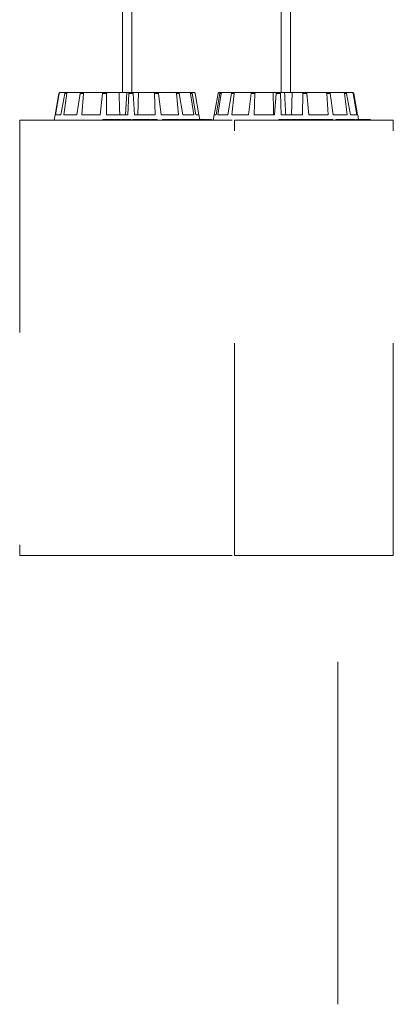
# Model space of a CAD drawing. Extents: x 1.64 to 6.41, y 0.37 to 6.15.
# Drawn here: x 6.23 to 6.41, y 3.79 to 4.26 of the extents above; entities that cross this region are included whole.
import ezdxf

# ---------------------------------------------------------------- set-up
doc = ezdxf.new("R2010")
doc.units = 0
doc.linetypes.add('ACAD_ISO02W100', pattern=[15, 12, -3])
doc.layers.add('S&C_cotas', color=251, linetype='Continuous')

msp = doc.modelspace()

# ---------------------------------------------------------------- linework, layer by layer
at = {"color": 7, "linetype": 'Continuous', "lineweight": 15}
for p, q in [((6.27762, 4.72022), (6.27762, 4.22222)), ((6.27763, 4.72022), (6.27763, 4.22222)), ((6.28203, 4.22222), (6.28203, 4.72022)), ((6.35237, 4.72022), (6.35237, 4.22222)), ((6.35677, 4.22222), (6.35677, 4.72022)), ((6.24601, 4.21172), (6.24779, 4.22181)), ((6.24602, 4.21172), (6.24781, 4.22181)), ((6.24619, 4.21172), (6.24792, 4.22181)), ((6.24792, 4.22181), (6.24781, 4.22181)), ((6.2483, 4.22222), (6.24841, 4.22222)), ((6.24841, 4.22222), (6.251, 4.22222)), ((6.24873, 4.21172), (6.25054, 4.22181)), ((6.25007, 4.21172), (6.25143, 4.22181)), ((6.25143, 4.22181), (6.25054, 4.22181)), ((6.251, 4.22222), (6.25186, 4.22222)), ((6.25186, 4.22222), (6.25808, 4.22222)), ((6.25617, 4.21172), (6.25774, 4.22181)), ((6.25925, 4.22181), (6.25774, 4.22181)), ((6.25808, 4.22222), (6.25957, 4.22222)), ((6.25848, 4.21172), (6.25925, 4.22181)), ((6.25957, 4.22222), (6.26848, 4.22222)), ((6.26722, 4.21172), (6.2683, 4.22181)), ((6.27022, 4.22181), (6.2683, 4.22181)), ((6.26848, 4.22222), (6.27036, 4.22222)), ((6.27013, 4.21172), (6.27022, 4.22181)), ((6.27036, 4.22222), (6.27605, 4.22222)), ((6.27605, 4.22222), (6.27964, 4.22222)), ((6.27964, 4.22222), (6.27911, 4.21172)), ((6.2806, 4.22222), (6.27964, 4.22222)), ((6.28018, 4.21172), (6.28061, 4.22181)), ((6.2806, 4.22222), (6.28259, 4.22222)), ((6.28264, 4.22181), (6.28061, 4.22181)), ((6.28261, 4.22222), (6.28513, 4.22222)), ((6.28327, 4.21172), (6.28264, 4.22181)), ((6.28513, 4.22222), (6.28485, 4.21172)), ((6.29261, 4.22222), (6.28513, 4.22222)), ((6.29261, 4.22222), (6.2944, 4.22222)), ((6.29309, 4.21172), (6.2928, 4.22181)), ((6.29464, 4.22181), (6.2928, 4.22181)), ((6.30267, 4.22222), (6.2944, 4.22222)), ((6.29588, 4.21172), (6.29464, 4.22181)), ((6.30267, 4.22222), (6.304, 4.22222)), ((6.30398, 4.21172), (6.30302, 4.22181)), ((6.30438, 4.22181), (6.30302, 4.22181)), ((6.30925, 4.22222), (6.304, 4.22222)), ((6.30604, 4.21172), (6.30438, 4.22181)), ((6.30925, 4.22222), (6.30991, 4.22222)), ((6.3112, 4.21172), (6.30971, 4.22181)), ((6.31038, 4.22181), (6.30971, 4.22181)), ((6.31136, 4.22222), (6.30991, 4.22222)), ((6.31222, 4.21172), (6.31038, 4.22181)), ((6.31364, 4.21172), (6.31185, 4.22181)), ((6.32083, 4.21172), (6.32264, 4.22181)), ((6.32169, 4.21172), (6.32352, 4.22181)), ((6.32254, 4.21172), (6.32409, 4.22181)), ((6.32313, 4.22222), (6.324, 4.22222)), ((6.32409, 4.22181), (6.32352, 4.22181)), ((6.324, 4.22222), (6.32455, 4.22222)), ((6.32455, 4.22222), (6.3293, 4.22222)), ((6.3272, 4.21172), (6.3289, 4.22181)), ((6.33017, 4.22181), (6.3289, 4.22181)), ((6.32913, 4.21172), (6.33017, 4.22181)), ((6.3293, 4.22222), (6.33054, 4.22222)), ((6.33054, 4.22222), (6.33845, 4.22222)), ((6.33688, 4.21172), (6.33819, 4.22181)), ((6.33997, 4.22181), (6.33819, 4.22181)), ((6.33845, 4.22222), (6.34019, 4.22222)), ((6.33958, 4.21172), (6.33997, 4.22181)), ((6.34019, 4.22222), (6.34853, 4.22222)), ((6.34853, 4.22222), (6.35001, 4.22222)), ((6.34925, 4.21172), (6.34997, 4.22181)), ((6.35199, 4.22181), (6.34997, 4.22181)), ((6.35005, 4.22222), (6.35203, 4.22222)), ((6.35232, 4.21172), (6.35199, 4.22181)), ((6.35203, 4.22222), (6.35396, 4.22222)), ((6.35396, 4.22222), (6.35757, 4.22222)), ((6.35757, 4.22222), (6.35718, 4.21172)), ((6.36234, 4.22222), (6.35757, 4.22222)), ((6.36234, 4.22222), (6.36425, 4.22222)), ((6.36243, 4.21172), (6.36245, 4.22181)), ((6.36441, 4.22181), (6.36245, 4.22181)), ((6.37344, 4.22222), (6.36425, 4.22222)), ((6.3654, 4.21172), (6.36441, 4.22181)), ((6.37344, 4.22222), (6.375, 4.22222)), ((6.37442, 4.21172), (6.37373, 4.22181)), ((6.37532, 4.22181), (6.37373, 4.22181)), ((6.38168, 4.22222), (6.375, 4.22222)), ((6.37683, 4.21172), (6.37532, 4.22181)), ((6.38168, 4.22222), (6.38264, 4.22222)), ((6.38338, 4.21172), (6.3821, 4.22181)), ((6.38308, 4.22181), (6.3821, 4.22181)), ((6.38578, 4.22222), (6.38264, 4.22222)), ((6.38488, 4.21172), (6.38308, 4.22181)), ((6.38578, 4.22222), (6.386, 4.22222)), ((6.38796, 4.21172), (6.38627, 4.22181)), ((6.38649, 4.22181), (6.38627, 4.22181)), ((6.3883, 4.21172), (6.38649, 4.22181)), ((6.24601, 4.21172), (6.24557, 4.20922)), ((6.24602, 4.21172), (6.24558, 4.20922)), ((6.24602, 4.21172), (6.24601, 4.21172)), ((6.24602, 4.21172), (6.24602, 4.21172)), ((6.24873, 4.21172), (6.24619, 4.21172)), ((6.25617, 4.21172), (6.25007, 4.21172)), ((6.26722, 4.21172), (6.25848, 4.21172)), ((6.28018, 4.21172), (6.27013, 4.21172)), ((6.29309, 4.21172), (6.28327, 4.21172)), ((6.30398, 4.21172), (6.29588, 4.21172)), ((6.3112, 4.21172), (6.30604, 4.21172)), ((6.31364, 4.21172), (6.31222, 4.21172)), ((6.31403, 4.20947), (6.31364, 4.21172)), ((6.32075, 4.21172), (6.32031, 4.20922)), ((6.32076, 4.21172), (6.32032, 4.20922)), ((6.32076, 4.21172), (6.32075, 4.21172)), ((6.32169, 4.21172), (6.32076, 4.21172)), ((6.3272, 4.21172), (6.32254, 4.21172)), ((6.33688, 4.21172), (6.32913, 4.21172)), ((6.34925, 4.21172), (6.33958, 4.21172)), ((6.36243, 4.21172), (6.35232, 4.21172)), ((6.37442, 4.21172), (6.3654, 4.21172)), ((6.38338, 4.21172), (6.37683, 4.21172)), ((6.38796, 4.21172), (6.38488, 4.21172)), ((6.38838, 4.21172), (6.3883, 4.21172)), ((6.38877, 4.20947), (6.38838, 4.21172)), ((6.22932, 4.20922), (6.22933, 4.20922)), ((6.26837, 4.20947), (6.26837, 4.20922)), ((6.26866, 4.20947), (6.26837, 4.20947)), ((6.26866, 4.20947), (6.26866, 4.20922)), ((6.26907, 4.20947), (6.26866, 4.20947)), ((6.26907, 4.20947), (6.26907, 4.20922)), ((6.27071, 4.20947), (6.26907, 4.20947)), ((6.27071, 4.20947), (6.27071, 4.20922)), ((6.27105, 4.20947), (6.27071, 4.20947)), ((6.27105, 4.20947), (6.27105, 4.20922)), ((6.27155, 4.20947), (6.27105, 4.20947)), ((6.27155, 4.20947), (6.27155, 4.20922)), ((6.27263, 4.20947), (6.27155, 4.20947)), ((6.27263, 4.20947), (6.27263, 4.20922)), ((6.27306, 4.20947), (6.27263, 4.20947)), ((6.27306, 4.20947), (6.27306, 4.20922)), ((6.27366, 4.20947), (6.27306, 4.20947)), ((6.27366, 4.20947), (6.27366, 4.20922)), ((6.27394, 4.2095), (6.27394, 4.20922)), ((6.2752, 4.20947), (6.2752, 4.20922)), ((6.27681, 4.20947), (6.27681, 4.20922)), ((6.27682, 4.20922), (6.27682, 4.2095)), ((6.27714, 4.20947), (6.27714, 4.20922)), ((6.27866, 4.20947), (6.27714, 4.20947)), ((6.27866, 4.20947), (6.27866, 4.20922)), ((6.27902, 4.20947), (6.27866, 4.20947)), ((6.27902, 4.20947), (6.27902, 4.20922)), ((6.27915, 4.20947), (6.27902, 4.20947)), ((6.27915, 4.20947), (6.27915, 4.20922)), ((6.27963, 4.20947), (6.27963, 4.20922)), ((6.27964, 4.20947), (6.27963, 4.20947)), ((6.27964, 4.20947), (6.27964, 4.20922)), ((6.27971, 4.20947), (6.27964, 4.20947)), ((6.27971, 4.20947), (6.27971, 4.20922)), ((6.27972, 4.20947), (6.27971, 4.20947)), ((6.27972, 4.20947), (6.27972, 4.20922)), ((6.28179, 4.20947), (6.27972, 4.20947)), ((6.28179, 4.20947), (6.28179, 4.20922)), ((6.28236, 4.20947), (6.28236, 4.20922)), ((6.28246, 4.20947), (6.28246, 4.20922)), ((6.28379, 4.20947), (6.28379, 4.20922)), ((6.28506, 4.20922), (6.28506, 4.2095)), ((6.28521, 4.20947), (6.28521, 4.20922)), ((6.28541, 4.20947), (6.28541, 4.20922)), ((6.28557, 4.20947), (6.28541, 4.20947)), ((6.28568, 4.2095), (6.28568, 4.20922)), ((6.2857, 4.20947), (6.28569, 4.20947)), ((6.2857, 4.20947), (6.2857, 4.20922)), ((6.28674, 4.20947), (6.28674, 4.20922)), ((6.28814, 4.20947), (6.28674, 4.20947)), ((6.28814, 4.20947), (6.28814, 4.20922)), ((6.28976, 4.20947), (6.28814, 4.20947)), ((6.28976, 4.20947), (6.28976, 4.20922)), ((6.29017, 4.20947), (6.28976, 4.20947)), ((6.29017, 4.20947), (6.29017, 4.20922)), ((6.29054, 4.20947), (6.29017, 4.20947)), ((6.29054, 4.20947), (6.29054, 4.20922)), ((6.291, 4.2095), (6.291, 4.20922)), ((6.29105, 4.20947), (6.29105, 4.20922)), ((6.29156, 4.2095), (6.29156, 4.20922)), ((6.29161, 4.20947), (6.29161, 4.20922)), ((6.29293, 4.20947), (6.29293, 4.20922)), ((6.29396, 4.20947), (6.29293, 4.20947)), ((6.29396, 4.20947), (6.29396, 4.20922)), ((6.29649, 4.20947), (6.29649, 4.20922)), ((6.29669, 4.20947), (6.29649, 4.20947)), ((6.29669, 4.20947), (6.29669, 4.20922)), ((6.29725, 4.20947), (6.29669, 4.20947)), ((6.29725, 4.20947), (6.29725, 4.20922)), ((6.29746, 4.20947), (6.29725, 4.20947)), ((6.29746, 4.20947), (6.29746, 4.20922)), ((6.29779, 4.20947), (6.29746, 4.20947)), ((6.29779, 4.20947), (6.29779, 4.20922)), ((6.29799, 4.20947), (6.29779, 4.20947)), ((6.29799, 4.20947), (6.29799, 4.20922)), ((6.29993, 4.20947), (6.29799, 4.20947)), ((6.29993, 4.20947), (6.29993, 4.20922)), ((6.30026, 4.20947), (6.29993, 4.20947)), ((6.30026, 4.20947), (6.30026, 4.20922)), ((6.3017, 4.20947), (6.30026, 4.20947)), ((6.30136, 4.2095), (6.30136, 4.20947)), ((6.3017, 4.20947), (6.3017, 4.20922)), ((6.30212, 4.20947), (6.3017, 4.20947)), ((6.30212, 4.20947), (6.30212, 4.20922)), ((6.30387, 4.20947), (6.30387, 4.20922)), ((6.30446, 4.20922), (6.30446, 4.2095)), ((6.30454, 4.20947), (6.30454, 4.20922)), ((6.3046, 4.20947), (6.3046, 4.20922)), ((6.3048, 4.20947), (6.3048, 4.20922)), ((6.30645, 4.20947), (6.30645, 4.20922)), ((6.30694, 4.20922), (6.30694, 4.2095)), ((6.30725, 4.20947), (6.30711, 4.20947)), ((6.30713, 4.2095), (6.30713, 4.20947)), ((6.30725, 4.20947), (6.30725, 4.20922)), ((6.3077, 4.20947), (6.3077, 4.20922)), ((6.30801, 4.20947), (6.3077, 4.20947)), ((6.30801, 4.20947), (6.30801, 4.20922)), ((6.3084, 4.20947), (6.30801, 4.20947)), ((6.3084, 4.2095), (6.3084, 4.20922)), ((6.30864, 4.20947), (6.30864, 4.20922)), ((6.30965, 4.20947), (6.30965, 4.20922)), ((6.30986, 4.20922), (6.30986, 4.2095)), ((6.31201, 4.20947), (6.30993, 4.20947)), ((6.31201, 4.20947), (6.31201, 4.20922)), ((6.31232, 4.20947), (6.31201, 4.20947)), ((6.31232, 4.20947), (6.31232, 4.20922)), ((6.31278, 4.20947), (6.31232, 4.20947)), ((6.31278, 4.20947), (6.31278, 4.20922)), ((6.31312, 4.20947), (6.31278, 4.20947)), ((6.31312, 4.20947), (6.31312, 4.20922)), ((6.31441, 4.20947), (6.31312, 4.20947)), ((6.3141, 4.2095), (6.3141, 4.20947)), ((6.31441, 4.20947), (6.31441, 4.20922)), ((6.31465, 4.20947), (6.31441, 4.20947)), ((6.31458, 4.2095), (6.31458, 4.20947)), ((6.31465, 4.20947), (6.31465, 4.20922)), ((6.31486, 4.20947), (6.31465, 4.20947)), ((6.31486, 4.20947), (6.31486, 4.20922)), ((6.31554, 4.20947), (6.31486, 4.20947)), ((6.31529, 4.2095), (6.31529, 4.20947)), ((6.31543, 4.2095), (6.31543, 4.20947)), ((6.31554, 4.20947), (6.31554, 4.20922)), ((6.31578, 4.20947), (6.31554, 4.20947)), ((6.31578, 4.20947), (6.31578, 4.20922)), ((6.31641, 4.20947), (6.31578, 4.20947)), ((6.31597, 4.2095), (6.31597, 4.20947)), ((6.316, 4.20947), (6.316, 4.2095)), ((6.31641, 4.20947), (6.31641, 4.20922)), ((6.31661, 4.20947), (6.31641, 4.20947)), ((6.31645, 4.2095), (6.31645, 4.20947)), ((6.31661, 4.20947), (6.31661, 4.20922)), ((6.31722, 4.20947), (6.31722, 4.2095)), ((6.31764, 4.20947), (6.31764, 4.20922)), ((6.31765, 4.20947), (6.31765, 4.20922)), ((6.31773, 4.20922), (6.31773, 4.2095)), ((6.3178, 4.20947), (6.3178, 4.20922)), ((6.31839, 4.20947), (6.31839, 4.20922)), ((6.31844, 4.20922), (6.31844, 4.2095)), ((6.3191, 4.20947), (6.3191, 4.20922)), ((6.3191, 4.20947), (6.3191, 4.20947)), ((6.31912, 4.20922), (6.31912, 4.2095)), ((6.31952, 4.20947), (6.31952, 4.20922)), ((6.35116, 4.20947), (6.35116, 4.20922)), ((6.35216, 4.20947), (6.35116, 4.20947)), ((6.35216, 4.20947), (6.35216, 4.20922)), ((6.35259, 4.20947), (6.35216, 4.20947)), ((6.35259, 4.20947), (6.35259, 4.20922)), ((6.35393, 4.20947), (6.35259, 4.20947)), ((6.35393, 4.20947), (6.35393, 4.20922)), ((6.35421, 4.20947), (6.35421, 4.20922)), ((6.35428, 4.20947), (6.35421, 4.20947)), ((6.35428, 4.20947), (6.35428, 4.20922)), ((6.35463, 4.20947), (6.35428, 4.20947)), ((6.35463, 4.20947), (6.35463, 4.20922)), ((6.35624, 4.20947), (6.35463, 4.20947)), ((6.35624, 4.20947), (6.35624, 4.20922)), ((6.35668, 4.20947), (6.35624, 4.20947)), ((6.35668, 4.20947), (6.35668, 4.20922)), ((6.35724, 4.2095), (6.35724, 4.20922)), ((6.35725, 4.20947), (6.35725, 4.20922)), ((6.35885, 4.20947), (6.35885, 4.20922)), ((6.36012, 4.20922), (6.36012, 4.2095)), ((6.36018, 4.20947), (6.36018, 4.20922)), ((6.36178, 4.20947), (6.36018, 4.20947)), ((6.36178, 4.20947), (6.36178, 4.20922)), ((6.36226, 4.20947), (6.36178, 4.20947)), ((6.36226, 4.20947), (6.36226, 4.20922)), ((6.36262, 4.20947), (6.36226, 4.20947)), ((6.36262, 4.20947), (6.36262, 4.20922)), ((6.36263, 4.20947), (6.36262, 4.20947)), ((6.36263, 4.20947), (6.36263, 4.20922)), ((6.36301, 4.20947), (6.36263, 4.20947)), ((6.36301, 4.20947), (6.36301, 4.20922)), ((6.3631, 4.20947), (6.36301, 4.20947)), ((6.3631, 4.20947), (6.3631, 4.20922)), ((6.36322, 4.20947), (6.3631, 4.20947)), ((6.36322, 4.20947), (6.36322, 4.20922)), ((6.3633, 4.20947), (6.36322, 4.20947)), ((6.3633, 4.20947), (6.3633, 4.20922)), ((6.36531, 4.20947), (6.3633, 4.20947)), ((6.36531, 4.20947), (6.36531, 4.20922)), ((6.3654, 4.2095), (6.3654, 4.20922)), ((6.36544, 4.20947), (6.36544, 4.20922)), ((6.36575, 4.20947), (6.36544, 4.20947)), ((6.36575, 4.20947), (6.36575, 4.20922)), ((6.36725, 4.20947), (6.36725, 4.20922)), ((6.3682, 4.20922), (6.3682, 4.2095)), ((6.36878, 4.2095), (6.36878, 4.20922)), ((6.36886, 4.20947), (6.36886, 4.20922)), ((6.37001, 4.20947), (6.37001, 4.20922)), ((6.37132, 4.20947), (6.37001, 4.20947)), ((6.37132, 4.20947), (6.37132, 4.20922)), ((6.37281, 4.20947), (6.37132, 4.20947)), ((6.37281, 4.20947), (6.37281, 4.20922)), ((6.37319, 4.20947), (6.37281, 4.20947)), ((6.37319, 4.20947), (6.37319, 4.20922)), ((6.37336, 4.2095), (6.37336, 4.20922)), ((6.37349, 4.20947), (6.37349, 4.20922)), ((6.3742, 4.2095), (6.3742, 4.20922)), ((6.37432, 4.20947), (6.37432, 4.20922)), ((6.37568, 4.20947), (6.37568, 4.20922)), ((6.37661, 4.20947), (6.37568, 4.20947)), ((6.37661, 4.20947), (6.37661, 4.20922)), ((6.3781, 4.20947), (6.3781, 4.20922)), ((6.37838, 4.20947), (6.3781, 4.20947)), ((6.37838, 4.20947), (6.37838, 4.20922)), ((6.3791, 4.20947), (6.37838, 4.20947)), ((6.3791, 4.20947), (6.3791, 4.20922)), ((6.37937, 4.20947), (6.3791, 4.20947)), ((6.37937, 4.20947), (6.37937, 4.20922)), ((6.37988, 4.20947), (6.37937, 4.20947)), ((6.37988, 4.20947), (6.37988, 4.20922)), ((6.38016, 4.20947), (6.37988, 4.20947)), ((6.38016, 4.20947), (6.38016, 4.20922)), ((6.38181, 4.20947), (6.38016, 4.20947)), ((6.38181, 4.20947), (6.38181, 4.20922)), ((6.38329, 4.20947), (6.38181, 4.20947)), ((6.38228, 4.2095), (6.38228, 4.20947)), ((6.38329, 4.20947), (6.38329, 4.20922)), ((6.38364, 4.20947), (6.38329, 4.20947)), ((6.38364, 4.20947), (6.38364, 4.20922)), ((6.38506, 4.20947), (6.38506, 4.20922)), ((6.38543, 4.20922), (6.38543, 4.2095)), ((6.38552, 4.20947), (6.38552, 4.20922)), ((6.3867, 4.2095), (6.3867, 4.20947)), ((6.38712, 4.20947), (6.38712, 4.20922)), ((6.3874, 4.20922), (6.3874, 4.2095)), ((6.38757, 4.20947), (6.38757, 4.20922)), ((6.3878, 4.20947), (6.38757, 4.20947)), ((6.3878, 4.20947), (6.3878, 4.20922)), ((6.38814, 4.20947), (6.3878, 4.20947)), ((6.38814, 4.20947), (6.38814, 4.20922)), ((6.38854, 4.20947), (6.38854, 4.20922)), ((6.38949, 4.20947), (6.38949, 4.20922)), ((6.3896, 4.20922), (6.3896, 4.2095)), ((6.39112, 4.20947), (6.38967, 4.20947)), ((6.38986, 4.2095), (6.38986, 4.20947)), ((6.39017, 4.20947), (6.39017, 4.2095)), ((6.39092, 4.2095), (6.39092, 4.20947)), ((6.39108, 4.2095), (6.39108, 4.20947)), ((6.39112, 4.20947), (6.39112, 4.20922)), ((6.39133, 4.20947), (6.39112, 4.20947)), ((6.39133, 4.20947), (6.39133, 4.20922)), ((6.39149, 4.20947), (6.39133, 4.20947)), ((6.39149, 4.20947), (6.39149, 4.20922)), ((6.39186, 4.20947), (6.39149, 4.20947)), ((6.39153, 4.20947), (6.39153, 4.2095)), ((6.39186, 4.20947), (6.39186, 4.20922)), ((6.39266, 4.20947), (6.39186, 4.20947)), ((6.39266, 4.20947), (6.39266, 4.20922)), ((6.39278, 4.20947), (6.39266, 4.20947)), ((6.39278, 4.20947), (6.39278, 4.20922)), ((6.3929, 4.20947), (6.39278, 4.20947)), ((6.39288, 4.20947), (6.39288, 4.2095)), ((6.3929, 4.20947), (6.3929, 4.20922)), ((6.39327, 4.20947), (6.3929, 4.20947)), ((6.39327, 4.20947), (6.39327, 4.20922)), ((6.3934, 4.20947), (6.39327, 4.20947)), ((6.3934, 4.20947), (6.3934, 4.20922)), ((6.39368, 4.20947), (6.3934, 4.20947)), ((6.39368, 4.20947), (6.39368, 4.20922)), ((6.39377, 4.20947), (6.39368, 4.20947)), ((6.39377, 4.20947), (6.39377, 4.20922)), ((6.39404, 4.20947), (6.39404, 4.2095)), ((6.3942, 4.20947), (6.3942, 4.20922)), ((6.39421, 4.20922), (6.39421, 4.2095)), ((6.39425, 4.20947), (6.39425, 4.20922)), ((6.39426, 4.20947), (6.39426, 4.20922)), ((6.39427, 4.20947), (6.39427, 4.20922)), ((6.39431, 4.20947), (6.39431, 4.20922)), ((6.39433, 4.20947), (6.39433, 4.20922)), ((6.22932, 4.00422), (6.22933, 4.00422))]:
    msp.add_line(p, q, dxfattribs=at)
at = {"color": 7, "linetype": 'ACAD_ISO02W100', "lineweight": 0, "ltscale": 0.001}
for p, q in [((6.22932, 4.20922), (6.22932, 4.00422)), ((6.22933, 4.20922), (6.22933, 4.00422)), ((6.22933, 4.20922), (6.33033, 4.20922)), ((6.33032, 4.20922), (6.40507, 4.20922)), ((6.33033, 4.00422), (6.33033, 4.20922)), ((6.40507, 4.00422), (6.40507, 4.20922)), ((6.22933, 4.00422), (6.33033, 4.00422)), ((6.33032, 4.00422), (6.40507, 4.00422))]:
    msp.add_line(p, q, dxfattribs=at)
at = {"color": 7, "linetype": 'Continuous', "lineweight": 15}
for points, knots in [([(6.24825, 4.22222), (6.24821, 4.22221), (6.24811, 4.2222), (6.24797, 4.22212), (6.24786, 4.22199), (6.24781, 4.22188), (6.2478, 4.22182), (6.24779, 4.22181)], [0, 0, 0, 0, 0.198339, 0.453098, 0.707751, 0.962587, 1, 1, 1, 1]), ([(6.24781, 4.22181), (6.24782, 4.22186), (6.24785, 4.22197), (6.24796, 4.2221), (6.24811, 4.22219), (6.24823, 4.22222), (6.24829, 4.22222), (6.2483, 4.22222)], [0, 0, 0, 0, 0.241534, 0.483004, 0.724175, 0.9653, 1, 1, 1, 1]), ([(6.24841, 4.22222), (6.24836, 4.22222), (6.24824, 4.22221), (6.24809, 4.22212), (6.24798, 4.22199), (6.24793, 4.22188), (6.24792, 4.22182), (6.24792, 4.22181)], [0, 0, 0, 0, 0.241261, 0.482392, 0.72344, 0.964619, 1, 1, 1, 1]), ([(6.25054, 4.22181), (6.25056, 4.22186), (6.25059, 4.22197), (6.25069, 4.2221), (6.25082, 4.22219), (6.25093, 4.22222), (6.25099, 4.22222), (6.251, 4.22222)], [0, 0, 0, 0, 0.241369, 0.482835, 0.723993, 0.96502, 1, 1, 1, 1]), ([(6.25186, 4.22222), (6.25181, 4.22222), (6.25171, 4.22221), (6.25158, 4.22212), (6.25148, 4.22199), (6.25144, 4.22188), (6.25143, 4.22182), (6.25143, 4.22181)], [0, 0, 0, 0, 0.241273, 0.482357, 0.723416, 0.964619, 1, 1, 1, 1]), ([(6.25774, 4.22181), (6.25775, 4.22186), (6.25777, 4.22197), (6.25785, 4.2221), (6.25795, 4.22219), (6.25803, 4.22222), (6.25808, 4.22222), (6.25808, 4.22222)], [0, 0, 0, 0, 0.241466, 0.482937, 0.72417, 0.965371, 1, 1, 1, 1]), ([(6.25957, 4.22222), (6.25953, 4.22222), (6.25945, 4.22221), (6.25936, 4.22212), (6.25929, 4.22199), (6.25926, 4.22188), (6.25926, 4.22182), (6.25925, 4.22181)], [0, 0, 0, 0, 0.241103, 0.482394, 0.723451, 0.964634, 1, 1, 1, 1]), ([(6.2683, 4.22181), (6.2683, 4.22186), (6.26832, 4.22197), (6.26836, 4.2221), (6.26841, 4.22219), (6.26845, 4.22222), (6.26848, 4.22222), (6.26848, 4.22222)], [0, 0, 0, 0, 0.241449, 0.483017, 0.724168, 0.9653, 1, 1, 1, 1]), ([(6.27036, 4.22222), (6.27034, 4.22222), (6.2703, 4.22221), (6.27026, 4.22212), (6.27023, 4.22199), (6.27022, 4.22188), (6.27022, 4.22182), (6.27022, 4.22181)], [0, 0, 0, 0, 0.241141, 0.48238, 0.723431, 0.964629, 1, 1, 1, 1]), ([(6.27605, 4.22222), (6.27612, 4.22005), (6.27624, 4.21655), (6.27636, 4.21305), (6.2764, 4.21172)], [0, 0, 0, 0, 0.620913, 1, 1, 1, 1]), ([(6.28061, 4.22181), (6.28061, 4.22186), (6.28061, 4.22197), (6.28062, 4.2221), (6.28061, 4.22219), (6.28061, 4.22222), (6.2806, 4.22222), (6.2806, 4.22222)], [0, 0, 0, 0, 0.2414901, 0.4829787, 0.7242399, 0.9653062, 1, 1, 1, 1]), ([(6.28259, 4.22222), (6.28259, 4.22222), (6.2826, 4.22221), (6.28261, 4.22212), (6.28263, 4.22199), (6.28264, 4.22188), (6.28264, 4.22182), (6.28264, 4.22181)], [0, 0, 0, 0, 0.241255, 0.482371, 0.723422, 0.964628, 1, 1, 1, 1]), ([(6.2928, 4.22181), (6.2928, 4.22186), (6.29279, 4.22197), (6.29275, 4.2221), (6.29269, 4.22219), (6.29264, 4.22222), (6.29261, 4.22222), (6.29261, 4.22222)], [0, 0, 0, 0, 0.2415, 0.483013, 0.724284, 0.965241, 1, 1, 1, 1]), ([(6.2944, 4.22222), (6.29443, 4.22222), (6.29448, 4.22221), (6.29455, 4.22212), (6.2946, 4.22199), (6.29463, 4.22188), (6.29463, 4.22182), (6.29464, 4.22181)], [0, 0, 0, 0, 0.241298, 0.4824, 0.723404, 0.964603, 1, 1, 1, 1]), ([(6.30302, 4.22181), (6.30301, 4.22186), (6.30299, 4.22197), (6.30292, 4.2221), (6.30281, 4.22219), (6.30272, 4.22222), (6.30268, 4.22222), (6.30267, 4.22222)], [0, 0, 0, 0, 0.241403, 0.482965, 0.724213, 0.965383, 1, 1, 1, 1]), ([(6.304, 4.22222), (6.30404, 4.22222), (6.30412, 4.22221), (6.30424, 4.22212), (6.30433, 4.22199), (6.30436, 4.22188), (6.30438, 4.22182), (6.30438, 4.22181)], [0, 0, 0, 0, 0.241194, 0.482252, 0.723389, 0.96459, 1, 1, 1, 1]), ([(6.30971, 4.22181), (6.3097, 4.22186), (6.30967, 4.22197), (6.30957, 4.2221), (6.30943, 4.22219), (6.30932, 4.22222), (6.30926, 4.22222), (6.30925, 4.22222)], [0, 0, 0, 0, 0.241457, 0.482959, 0.724157, 0.965443, 1, 1, 1, 1]), ([(6.30991, 4.22222), (6.30996, 4.22222), (6.31007, 4.22221), (6.31021, 4.22212), (6.31032, 4.22199), (6.31037, 4.22188), (6.31038, 4.22182), (6.31038, 4.22181)], [0, 0, 0, 0, 0.241388, 0.482395, 0.723401, 0.964618, 1, 1, 1, 1]), ([(6.31185, 4.22181), (6.31183, 4.22186), (6.3118, 4.22197), (6.31169, 4.2221), (6.31155, 4.22219), (6.31143, 4.22222), (6.31137, 4.22222), (6.31136, 4.22222)], [0, 0, 0, 0, 0.241457, 0.482965, 0.724465, 0.965294, 1, 1, 1, 1]), ([(6.32313, 4.22222), (6.32308, 4.22222), (6.32296, 4.22221), (6.32282, 4.22212), (6.3227, 4.22199), (6.32265, 4.22188), (6.32264, 4.22182), (6.32264, 4.22181)], [0, 0, 0, 0, 0.2413052, 0.4823728, 0.7235226, 0.9646081, 1, 1, 1, 1]), ([(6.32352, 4.22181), (6.32354, 4.22186), (6.32357, 4.22197), (6.32368, 4.2221), (6.32382, 4.22219), (6.32393, 4.22222), (6.32399, 4.22222), (6.324, 4.22222)], [0, 0, 0, 0, 0.241456, 0.482999, 0.724232, 0.965374, 1, 1, 1, 1]), ([(6.32455, 4.22222), (6.3245, 4.22222), (6.32439, 4.22221), (6.32425, 4.22212), (6.32414, 4.22199), (6.3241, 4.22188), (6.32409, 4.22182), (6.32409, 4.22181)], [0, 0, 0, 0, 0.241087, 0.482254, 0.723459, 0.964618, 1, 1, 1, 1]), ([(6.3289, 4.22181), (6.32892, 4.22186), (6.32894, 4.22197), (6.32904, 4.2221), (6.32915, 4.22219), (6.32925, 4.22222), (6.3293, 4.22222), (6.3293, 4.22222)], [0, 0, 0, 0, 0.241479, 0.48306, 0.72416, 0.965333, 1, 1, 1, 1]), ([(6.33054, 4.22222), (6.3305, 4.22222), (6.33041, 4.22221), (6.3303, 4.22212), (6.33021, 4.22199), (6.33018, 4.22188), (6.33017, 4.22182), (6.33017, 4.22181)], [0, 0, 0, 0, 0.241167, 0.482379, 0.723397, 0.964605, 1, 1, 1, 1]), ([(6.33819, 4.22181), (6.3382, 4.22186), (6.33822, 4.22197), (6.33828, 4.2221), (6.33836, 4.22219), (6.33841, 4.22222), (6.33844, 4.22222), (6.33845, 4.22222)], [0, 0, 0, 0, 0.241423, 0.482912, 0.724255, 0.965148, 1, 1, 1, 1]), ([(6.34019, 4.22222), (6.34016, 4.22222), (6.34011, 4.22221), (6.34004, 4.22212), (6.33999, 4.22199), (6.33998, 4.22188), (6.33997, 4.22182), (6.33997, 4.22181)], [0, 0, 0, 0, 0.241212, 0.4823957, 0.7234542, 0.9646285, 1, 1, 1, 1]), ([(6.34853, 4.22222), (6.34858, 4.22005), (6.34866, 4.21655), (6.34874, 4.21305), (6.34877, 4.21172)], [0, 0, 0, 0, 0.620913, 1, 1, 1, 1]), ([(6.34997, 4.22181), (6.34998, 4.22186), (6.34999, 4.22197), (6.35001, 4.2221), (6.35003, 4.22219), (6.35004, 4.22222), (6.35005, 4.22222), (6.35005, 4.22222)], [0, 0, 0, 0, 0.2414646, 0.4829536, 0.7241872, 0.9652548, 1, 1, 1, 1]), ([(6.35203, 4.22222), (6.35202, 4.22222), (6.35201, 4.22221), (6.352, 4.22212), (6.35199, 4.22199), (6.35199, 4.22188), (6.35199, 4.22182), (6.35199, 4.22181)], [0, 0, 0, 0, 0.241224, 0.482369, 0.723429, 0.96463, 1, 1, 1, 1]), ([(6.35396, 4.22222), (6.35406, 4.22005), (6.35422, 4.21655), (6.35439, 4.21305), (6.35445, 4.21172)], [0, 0, 0, 0, 0.620913, 1, 1, 1, 1]), ([(6.36245, 4.22181), (6.36245, 4.22186), (6.36245, 4.22197), (6.36243, 4.2221), (6.36239, 4.22219), (6.36236, 4.22222), (6.36234, 4.22222), (6.36234, 4.22222)], [0, 0, 0, 0, 0.241473, 0.48299, 0.724253, 0.965372, 1, 1, 1, 1]), ([(6.36425, 4.22222), (6.36427, 4.22222), (6.3643, 4.22221), (6.36434, 4.22212), (6.36438, 4.22199), (6.3644, 4.22188), (6.36441, 4.22182), (6.36441, 4.22181)], [0, 0, 0, 0, 0.241214, 0.482349, 0.723425, 0.96465, 1, 1, 1, 1]), ([(6.37373, 4.22181), (6.37373, 4.22186), (6.37371, 4.22197), (6.37365, 4.2221), (6.37356, 4.22219), (6.37349, 4.22222), (6.37345, 4.22222), (6.37344, 4.22222)], [0, 0, 0, 0, 0.241434, 0.483027, 0.724165, 0.965281, 1, 1, 1, 1]), ([(6.375, 4.22222), (6.37504, 4.22222), (6.37511, 4.22221), (6.3752, 4.22212), (6.37528, 4.22199), (6.37531, 4.22188), (6.37532, 4.22182), (6.37532, 4.22181)], [0, 0, 0, 0, 0.241217, 0.482313, 0.72342, 0.964608, 1, 1, 1, 1]), ([(6.3821, 4.22181), (6.38208, 4.22186), (6.38206, 4.22197), (6.38197, 4.2221), (6.38184, 4.22219), (6.38174, 4.22222), (6.38168, 4.22222), (6.38168, 4.22222)], [0, 0, 0, 0, 0.241542, 0.483055, 0.724317, 0.965429, 1, 1, 1, 1]), ([(6.38264, 4.22222), (6.38269, 4.22222), (6.38279, 4.22221), (6.38292, 4.22212), (6.38302, 4.22199), (6.38307, 4.22188), (6.38308, 4.22182), (6.38308, 4.22181)], [0, 0, 0, 0, 0.2412646, 0.4824194, 0.7234081, 0.9646437, 1, 1, 1, 1]), ([(6.38627, 4.22181), (6.38625, 4.22186), (6.38622, 4.22197), (6.38611, 4.2221), (6.38597, 4.22219), (6.38585, 4.22222), (6.38579, 4.22222), (6.38578, 4.22222)], [0, 0, 0, 0, 0.241435, 0.482907, 0.724125, 0.965127, 1, 1, 1, 1]), ([(6.386, 4.22222), (6.38606, 4.22222), (6.38617, 4.22221), (6.38632, 4.22212), (6.38643, 4.22199), (6.38648, 4.22188), (6.38649, 4.22182), (6.38649, 4.22181)], [0, 0, 0, 0, 0.241017, 0.482434, 0.723404, 0.964669, 1, 1, 1, 1]), ([(6.2752, 4.20947), (6.27498, 4.20947), (6.27453, 4.20947), (6.27412, 4.20947), (6.27394, 4.20947), (6.27395, 4.20947), (6.27395, 4.20947)], [0, 0, 0, 0, 0.311225, 0.621385, 0.866766, 1, 1, 1, 1]), ([(6.27681, 4.20947), (6.27676, 4.20947), (6.27667, 4.20947), (6.27626, 4.20947), (6.27572, 4.20947), (6.27537, 4.20947), (6.2752, 4.20947)], [0, 0, 0, 0, 0.28021, 0.559856, 0.779584, 1, 1, 1, 1]), ([(6.28379, 4.20947), (6.28363, 4.20947), (6.2833, 4.20947), (6.28287, 4.20947), (6.28257, 4.20947), (6.28249, 4.20947), (6.28246, 4.20947)], [0, 0, 0, 0, 0.2802441, 0.5598342, 0.7797185, 1, 1, 1, 1]), ([(6.28504, 4.20947), (6.28504, 4.20947), (6.28504, 4.20947), (6.28478, 4.20947), (6.28431, 4.20947), (6.28397, 4.20947), (6.28379, 4.20947)], [0, 0, 0, 0, 0.203883, 0.51309, 0.756067, 1, 1, 1, 1]), ([(6.28541, 4.20947), (6.28538, 4.20947), (6.28534, 4.20947), (6.28525, 4.20947), (6.28521, 4.20947)], [0, 0, 0, 0, 0.560232, 1, 1, 1, 1]), ([(6.28674, 4.20947), (6.28662, 4.20947), (6.28636, 4.20947), (6.28602, 4.20947), (6.28578, 4.20947), (6.28573, 4.20947), (6.2857, 4.20947)], [0, 0, 0, 0, 0.280887, 0.560044, 0.77968, 1, 1, 1, 1]), ([(6.29143, 4.20947), (6.29138, 4.20947), (6.29119, 4.20947), (6.29111, 4.20947), (6.29105, 4.20947)], [0, 0, 0, 0, 0.269579, 1, 1, 1, 1]), ([(6.29293, 4.20947), (6.29268, 4.20947), (6.29236, 4.20947), (6.29198, 4.20947), (6.29176, 4.20947), (6.29167, 4.20947), (6.29161, 4.20947)], [0, 0, 0, 0, 0.4998133, 0.6253902, 0.7511482, 1, 1, 1, 1]), ([(6.30387, 4.20947), (6.30367, 4.20947), (6.30329, 4.20947), (6.30266, 4.20947), (6.30234, 4.20947), (6.30223, 4.20947)], [0, 0, 0, 0, 0.389195, 0.776466, 1, 1, 1, 1]), ([(6.30442, 4.20947), (6.30443, 4.20947), (6.30446, 4.20947), (6.30426, 4.20947), (6.304, 4.20947), (6.30387, 4.20947)], [0, 0, 0, 0, 0.180893, 0.589861, 1, 1, 1, 1]), ([(6.30645, 4.20947), (6.30632, 4.20947), (6.30605, 4.20947), (6.30557, 4.20947), (6.30512, 4.20947), (6.30491, 4.20947), (6.3048, 4.20947)], [0, 0, 0, 0, 0.2803241, 0.5599127, 0.7796929, 1, 1, 1, 1]), ([(6.30692, 4.20947), (6.30693, 4.20947), (6.30697, 4.20947), (6.30681, 4.20947), (6.30657, 4.20947), (6.30645, 4.20947)], [0, 0, 0, 0, 0.073819, 0.53615, 1, 1, 1, 1]), ([(6.3077, 4.20947), (6.30763, 4.20947), (6.30752, 4.20947), (6.3074, 4.20947), (6.30732, 4.20947), (6.30727, 4.20947), (6.30725, 4.20947)], [0, 0, 0, 0, 0.340095, 0.559798, 0.779792, 1, 1, 1, 1]), ([(6.30864, 4.20947), (6.30858, 4.20947), (6.30846, 4.20947), (6.3084, 4.20947), (6.30841, 4.20947), (6.30841, 4.20947)], [0, 0, 0, 0, 0.401317, 0.803535, 1, 1, 1, 1]), ([(6.30965, 4.20947), (6.30957, 4.20947), (6.30942, 4.20947), (6.30913, 4.20947), (6.30885, 4.20947), (6.30871, 4.20947), (6.30864, 4.20947)], [0, 0, 0, 0, 0.280682, 0.560771, 0.780179, 1, 1, 1, 1]), ([(6.30985, 4.20947), (6.30985, 4.20947), (6.30987, 4.20947), (6.30979, 4.20947), (6.3097, 4.20947), (6.30965, 4.20947)], [0, 0, 0, 0, 0.146812, 0.572916, 1, 1, 1, 1]), ([(6.31765, 4.20947), (6.31759, 4.20947), (6.31747, 4.20947), (6.31717, 4.20947), (6.31691, 4.20947), (6.31682, 4.20947)], [0, 0, 0, 0, 0.389491, 0.777193, 1, 1, 1, 1]), ([(6.31839, 4.20947), (6.31833, 4.20947), (6.31827, 4.20947), (6.31807, 4.20947), (6.31805, 4.20947)], [0, 0, 0, 0, 0.908857, 1, 1, 1, 1]), ([(6.3191, 4.20947), (6.31907, 4.20947), (6.31902, 4.20947), (6.31885, 4.20947), (6.3188, 4.20947)], [0, 0, 0, 0, 0.6812565, 1, 1, 1, 1]), ([(6.31952, 4.20947), (6.31951, 4.20947), (6.3195, 4.20947), (6.3194, 4.20947), (6.31936, 4.20947)], [0, 0, 0, 0, 0.619184, 1, 1, 1, 1]), ([(6.35885, 4.20947), (6.35862, 4.20947), (6.35817, 4.20947), (6.35765, 4.20947), (6.35734, 4.20947), (6.35728, 4.20947), (6.35725, 4.20947)], [0, 0, 0, 0, 0.279784, 0.558523, 0.779131, 1, 1, 1, 1]), ([(6.36009, 4.20947), (6.36009, 4.20947), (6.36009, 4.20947), (6.35983, 4.20947), (6.35937, 4.20947), (6.35902, 4.20947), (6.35885, 4.20947)], [0, 0, 0, 0, 0.208125, 0.515794, 0.757463, 1, 1, 1, 1]), ([(6.36725, 4.20947), (6.36709, 4.20947), (6.36677, 4.20947), (6.36631, 4.20947), (6.36595, 4.20947), (6.36582, 4.20947), (6.36575, 4.20947)], [0, 0, 0, 0, 0.280171, 0.559878, 0.77973, 1, 1, 1, 1]), ([(6.3682, 4.20947), (6.3682, 4.20947), (6.36824, 4.20947), (6.3681, 4.20947), (6.36774, 4.20947), (6.36741, 4.20947), (6.36725, 4.20947)], [0, 0, 0, 0, 0.013331, 0.396582, 0.697776, 1, 1, 1, 1]), ([(6.36867, 4.20947), (6.36864, 4.20947), (6.36857, 4.20947), (6.36838, 4.20947), (6.36827, 4.20947), (6.36817, 4.20947)], [0, 0, 0, 0, 0.10157, 0.281167, 1, 1, 1, 1]), ([(6.37001, 4.20947), (6.36989, 4.20947), (6.36965, 4.20947), (6.36929, 4.20947), (6.369, 4.20947), (6.36891, 4.20947), (6.36886, 4.20947)], [0, 0, 0, 0, 0.2807735, 0.5600938, 0.7797398, 1, 1, 1, 1]), ([(6.37408, 4.20947), (6.37408, 4.20947), (6.37398, 4.20947), (6.37374, 4.20947), (6.37359, 4.20947), (6.37349, 4.20947)], [0, 0, 0, 0, 0.013139, 0.39736, 1, 1, 1, 1]), ([(6.37568, 4.20947), (6.37546, 4.20947), (6.37518, 4.20947), (6.37478, 4.20947), (6.37453, 4.20947), (6.37441, 4.20947), (6.37432, 4.20947)], [0, 0, 0, 0, 0.499771, 0.62551, 0.751084, 1, 1, 1, 1]), ([(6.38506, 4.20947), (6.3849, 4.20947), (6.38458, 4.20947), (6.38407, 4.20947), (6.38383, 4.20947), (6.38381, 4.20947)], [0, 0, 0, 0, 0.479411, 0.95631, 1, 1, 1, 1]), ([(6.38542, 4.20947), (6.3854, 4.20947), (6.38538, 4.20947), (6.38517, 4.20947), (6.38506, 4.20947)], [0, 0, 0, 0, 0.468576, 1, 1, 1, 1]), ([(6.38712, 4.20947), (6.38701, 4.20947), (6.38679, 4.20947), (6.38635, 4.20947), (6.3859, 4.20947), (6.38565, 4.20947), (6.38552, 4.20947)], [0, 0, 0, 0, 0.280343, 0.559897, 0.779722, 1, 1, 1, 1]), ([(6.38854, 4.20947), (6.38847, 4.20947), (6.38832, 4.20947), (6.38817, 4.20947), (6.38815, 4.20947), (6.38814, 4.20947)], [0, 0, 0, 0, 0.279536, 0.559678, 1, 1, 1, 1]), ([(6.38949, 4.20947), (6.38943, 4.20947), (6.38932, 4.20947), (6.38906, 4.20947), (6.38878, 4.20947), (6.38862, 4.20947), (6.38854, 4.20947)], [0, 0, 0, 0, 0.280729, 0.56077, 0.780164, 1, 1, 1, 1]), ([(6.3942, 4.20947), (6.39418, 4.20947), (6.39415, 4.20947), (6.394, 4.20947), (6.39394, 4.20947)], [0, 0, 0, 0, 0.6450552, 1, 1, 1, 1])]:
    msp.add_open_spline(points, degree=3, knots=knots, dxfattribs=at)
at = {"layer": 'S&C_cotas', "lineweight": 15, "ltscale": 0.001}
msp.add_line((6.379, 3.95422), (6.379, 3.79287), dxfattribs=at)

doc.saveas('drawing.dxf')
